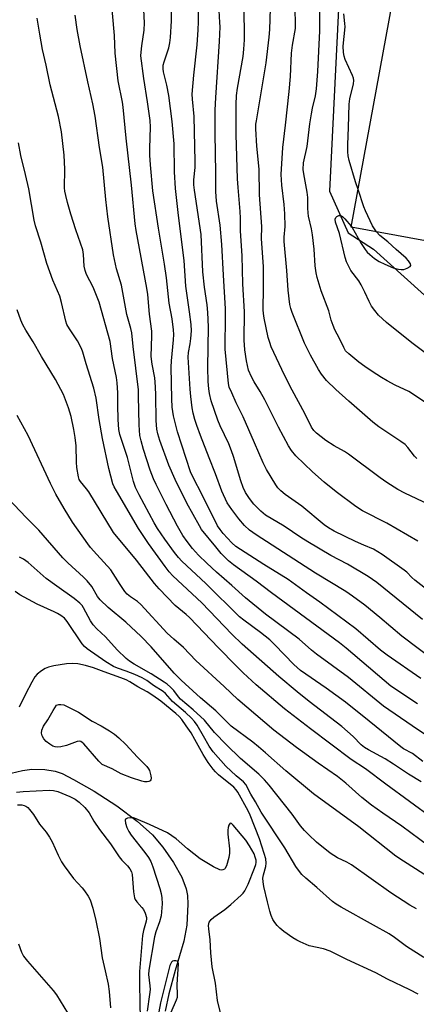
# Model space of a CAD drawing. Units: inches. Extents: x 1231769 to 1237769, y 541455 to 545455.
# Drawn here: x 1232642 to 1232769, y 543032 to 543345 of the extents above; entities that cross this region are included whole.
import ezdxf

# ---------------------------------------------------------------- set-up
doc = ezdxf.new("R2010")
doc.units = ezdxf.units.IN
doc.header["$MEASUREMENT"] = 0
for name, color, linetype in [('BLDG-Footprint', 5, 'Continuous'), ('HYDRO-Single Line Stream', 4, 'Continuous'), ('NTRL-Trees', 3, 'Continuous'), ('Undefined', 1, 'Continuous')]:
    doc.layers.add(name, color=color, linetype=linetype)

msp = doc.modelspace()

# ---------------------------------------------------------------- linework, layer by layer
at = {"layer": 'BLDG-Footprint'}
msp.add_polyline3d([(1232774.79, 543369.25, 427.26), (1232826.68, 543359.74, 427.26), (1232824.93, 543350.17, 427.26), (1232833.49, 543348.6, 427.26), (1232820.23, 543276.27, 427.26), (1232810.23, 543278.1, 427.26), (1232808.4, 543268.12, 427.26), (1232747.82, 543279.23, 427.26), (1232763.01, 543362.04, 427.26), (1232773.13, 543360.18, 427.26)], close=True, dxfattribs=at)
at = {"layer": 'HYDRO-Single Line Stream'}
msp.add_lwpolyline([(1232639.69, 543105.36), (1232643.26, 543106.21), (1232646.19, 543106.57), (1232650.39, 543106.47), (1232653.68, 543106.02), (1232655.84, 543105.2), (1232659.52, 543103.36), (1232666.09, 543099.66), (1232673.3, 543094.93), (1232679.73, 543090.09), (1232684.61, 543085.72), (1232687.93, 543081.82), (1232691.35, 543076.88), (1232693.94, 543072.24), (1232695.37, 543068.51), (1232695.71, 543066.41), (1232695.86, 543063.65), (1232695.59, 543056.94), (1232694.59, 543051.87), (1232691.87, 543042.47), (1232689.85, 543035.07), (1232688.68, 543029.52)], dxfattribs=at)
at = {"layer": 'NTRL-Trees'}
msp.add_lwpolyline([(1232743.91, 543350.93), (1232740.97, 543290.67), (1232746.85, 543277.45), (1232755.01, 543272.2), (1232921.74, 543121.66), (1232998.29, 542985.49)], dxfattribs=at)
at = {"layer": 'Undefined'}
msp.add_line((1232747.88, 543279.56, 422), (1232748.15, 543279.17, 422), dxfattribs=at)
for points, elevation in [([(1232769.01, 543127.38), (1232760.45, 543133.07), (1232758.32, 543134.82), (1232746.31, 543145.14), (1232744.17, 543146.88), (1232722.48, 543162.81), (1232717.61, 543166.54), (1232710.38, 543171.69), (1232708.8, 543172.97), (1232706.45, 543175.26), (1232704.83, 543177.38), (1232700.27, 543182.95), (1232699.54, 543184.12), (1232695.58, 543191.35), (1232691.79, 543198.88), (1232689.87, 543203.41), (1232686.93, 543211.29), (1232686.29, 543213.43), (1232686, 543214.92), (1232685.81, 543217.66), (1232685.72, 543225.68), (1232685.6, 543228.43), (1232685.32, 543231.21), (1232684.49, 543235.59), (1232684.21, 543238.02), (1232684.45, 543244.64), (1232684.43, 543246.08), (1232683.66, 543251.54), (1232683.14, 543257.83), (1232682.85, 543259.76), (1232679.47, 543278.15), (1232679.14, 543280.32), (1232677.92, 543292.63), (1232676.19, 543307.55), (1232675.33, 543317.42), (1232675.08, 543319.08), (1232673.72, 543325.84), (1232672.71, 543334.61), (1232672.51, 543340.25), (1232671.25, 543354.64)], 404), ([(1232772.56, 543190.95), (1232764.97, 543194.49), (1232762.73, 543195.73), (1232759.18, 543197.96), (1232757.11, 543199.42), (1232747.01, 543206.92), (1232745.68, 543207.75), (1232742.4, 543209.54), (1232739.78, 543211.27), (1232736.78, 543213.61), (1232736.02, 543214.44), (1232735.21, 543215.59), (1232733.16, 543219.84), (1232729.1, 543227.32), (1232726.65, 543232.07), (1232722.42, 543241.12), (1232721.92, 543242.45), (1232721.47, 543244.07), (1232720.19, 543250.27), (1232719.96, 543251.7), (1232719.88, 543252.87), (1232720, 543260.02), (1232719.98, 543266.7), (1232719.32, 543275.54), (1232719.39, 543279.42), (1232718.69, 543289.55), (1232718.56, 543297.67), (1232717.88, 543305.08), (1232717.51, 543310.6), (1232717.56, 543312), (1232717.7, 543313.15), (1232720.78, 543331.55), (1232721.78, 543339.79), (1232721.94, 543342.16), (1232722.26, 543352.43)], 416), ([(1232768.72, 543205.54), (1232767.99, 543206.26), (1232765.88, 543209.11), (1232765.01, 543210.01), (1232763.67, 543211.01), (1232756.66, 543215.67), (1232754.75, 543217.09), (1232747.12, 543223.77), (1232742.99, 543227.5), (1232740.05, 543230.39), (1232738.41, 543232.41), (1232737.47, 543233.89), (1232734.86, 543238.44), (1232733, 543242.29), (1232729.09, 543252.02), (1232728.64, 543253.35), (1232728.33, 543254.64), (1232727.78, 543259.15), (1232727.36, 543265.4), (1232726.55, 543274.67), (1232726.53, 543276.06), (1232726.81, 543279.47), (1232726.75, 543283.47), (1232726.5, 543286.5), (1232725.75, 543292.57), (1232725.62, 543295.99), (1232726.11, 543304.62), (1232726.97, 543311.68), (1232728.08, 543322.39), (1232728.5, 543327.23), (1232728.91, 543334.64), (1232729.23, 543337.15), (1232730.14, 543342.55), (1232730.17, 543344.24), (1232729.95, 543352.83)], 418), ([(1232772.79, 543222.53), (1232766.23, 543226.85), (1232761.88, 543228.96), (1232759.32, 543230.33), (1232757.55, 543231.34), (1232754.53, 543233.27), (1232752.17, 543234.88), (1232750.33, 543236.28), (1232747.08, 543238.87), (1232746.09, 543239.9), (1232745.49, 543240.86), (1232744.16, 543243.76), (1232742.68, 543246.57), (1232742.08, 543247.9), (1232741.5, 543249.57), (1232740.75, 543252.54), (1232738.28, 543258.96), (1232737, 543263.22), (1232736.73, 543264.65), (1232736.43, 543266.97), (1232736.08, 543272.18), (1232735.6, 543276.79), (1232735.24, 543278.71), (1232734.31, 543282.72), (1232734.13, 543283.83), (1232734.04, 543285.27), (1232734.03, 543288.66), (1232733.88, 543290.43), (1232732.78, 543296.21), (1232732.61, 543297.6), (1232732.73, 543299.71), (1232733.84, 543304.9), (1232734.75, 543312.18), (1232735.24, 543315.36), (1232735.57, 543317.09), (1232736.52, 543321.11), (1232736.83, 543323.26), (1232737.27, 543328.82), (1232737.91, 543341.74), (1232737.88, 543351.68)], 420), ([(1232770.08, 543135.48), (1232759.31, 543142.87), (1232757.24, 543144.54), (1232749.39, 543151.28), (1232737.93, 543159.81), (1232733.59, 543162.8), (1232727.83, 543167.06), (1232720.03, 543171.77), (1232711.14, 543177.51), (1232709.88, 543178.65), (1232707.11, 543181.7), (1232706.13, 543182.92), (1232705.36, 543184.15), (1232700.48, 543194), (1232697.61, 543199.47), (1232696.76, 543201.35), (1232692.63, 543214.01), (1232691.33, 543219.15), (1232690.92, 543221.92), (1232690.73, 543224.51), (1232690.59, 543234.6), (1232690.69, 543236.71), (1232691.32, 543243.34), (1232691.38, 543245.07), (1232691.31, 543246.54), (1232690.84, 543249.99), (1232689.98, 543255.01), (1232689.03, 543263.12), (1232688.41, 543267.49), (1232686.49, 543278.94), (1232684.68, 543290.81), (1232683.96, 543299.07), (1232683.76, 543302.14), (1232683.76, 543304.4), (1232683.98, 543311.1), (1232683.91, 543313.22), (1232683.08, 543319.19), (1232681.85, 543326.6), (1232680.96, 543333.83), (1232680.98, 543334.96), (1232681.21, 543336.96), (1232682.02, 543342), (1232682.08, 543344.32), (1232681.91, 543348.4)], 406), ([(1232774.42, 543141.11), (1232763.96, 543149.01), (1232756.96, 543154.91), (1232752.2, 543158.8), (1232748.32, 543161.73), (1232746.11, 543163.18), (1232736.52, 543169.05), (1232717.62, 543181.28), (1232715.53, 543182.74), (1232713.94, 543184.19), (1232712.1, 543186.35), (1232709.86, 543189.31), (1232708.43, 543191.45), (1232706.64, 543195.2), (1232704.72, 543200.72), (1232702.64, 543205.72), (1232699.91, 543212.86), (1232698.75, 543216.08), (1232698.14, 543218.02), (1232697.61, 543219.97), (1232697.3, 543221.7), (1232696.82, 543225.26), (1232696.59, 543227.62), (1232695.96, 543237.85), (1232696.03, 543239.3), (1232696.62, 543242.06), (1232696.84, 543243.81), (1232696.99, 543246.17), (1232696.91, 543248.19), (1232696.43, 543252.22), (1232695.28, 543260.43), (1232694.7, 543268.6), (1232692.92, 543282.92), (1232691.96, 543291.54), (1232691.63, 543296.86), (1232691.49, 543305.78), (1232690.91, 543312.92), (1232689.81, 543321.22), (1232689.19, 543324.44), (1232688.14, 543328.67), (1232688.01, 543329.71), (1232688.06, 543330.78), (1232688.3, 543331.89), (1232689.78, 543336.36), (1232690.16, 543337.98), (1232690.36, 543339.66), (1232690.63, 543344.94), (1232690.63, 543349.61)], 408), ([(1232774.33, 543161.88), (1232768.07, 543166.85), (1232767.18, 543167.62), (1232765.53, 543169.31), (1232764.71, 543170.04), (1232757.75, 543175), (1232754.93, 543176.69), (1232751.92, 543177.92), (1232749.2, 543179.14), (1232742.48, 543182.42), (1232740.67, 543183.43), (1232739.22, 543184.4), (1232732.19, 543190.34), (1232726.9, 543194.09), (1232725.44, 543195.26), (1232724.55, 543196.25), (1232723.89, 543197.15), (1232720.87, 543202.07), (1232719.82, 543204.16), (1232717.12, 543210.56), (1232713.5, 543218.84), (1232711.26, 543223.27), (1232709.83, 543226.44), (1232709.06, 543228.32), (1232708.76, 543229.45), (1232707.75, 543240.35), (1232707.71, 543242.53), (1232707.9, 543249.05), (1232707.81, 543253.27), (1232707.19, 543263.98), (1232706.73, 543273.72), (1232706.16, 543279.83), (1232705.02, 543287.49), (1232704.74, 543290.56), (1232704.79, 543296.54), (1232704.56, 543309.02), (1232704.62, 543316.51), (1232704.8, 543320.49), (1232705.94, 543338.39), (1232706.11, 543342.99), (1232706.08, 543344.43), (1232705.79, 543348.19)], 412), ([(1232770.66, 543109.04), (1232767.34, 543111.58), (1232764.51, 543113.14), (1232763.62, 543113.71), (1232753.63, 543121.88), (1232746.05, 543127.93), (1232739.88, 543132.45), (1232731.68, 543138.08), (1232729.57, 543139.92), (1232723.57, 543146.19), (1232721.93, 543147.77), (1232719.02, 543150.09), (1232713.65, 543154.06), (1232712.33, 543155.16), (1232701.62, 543165.73), (1232693.95, 543172.89), (1232692.85, 543174.08), (1232691.63, 543175.6), (1232688.55, 543179.84), (1232686.21, 543183.29), (1232685.2, 543185.03), (1232680.38, 543193.95), (1232679.23, 543196.35), (1232678.6, 543198.27), (1232676.65, 543205.88), (1232674.18, 543213.2), (1232673.93, 543214.83), (1232673.73, 543218.03), (1232673.57, 543222.53), (1232673.59, 543226.52), (1232673.39, 543229.69), (1232673.14, 543231.32), (1232671.92, 543237.45), (1232671.1, 543242.84), (1232667.63, 543255.3), (1232665.69, 543260.15), (1232663.64, 543264.19), (1232663.14, 543265.46), (1232662.89, 543266.83), (1232662.66, 543270.49), (1232662.41, 543272.03), (1232660.25, 543278.41), (1232658.68, 543283.39), (1232657.59, 543287.08), (1232657.01, 543289.33), (1232656.75, 543290.67), (1232656.65, 543291.77), (1232656.73, 543297.76), (1232656.55, 543302.12), (1232655.61, 543309.65), (1232654.67, 543314.45), (1232652.05, 543324.58), (1232650.83, 543330.86), (1232649.58, 543335.84), (1232648.72, 543340.71), (1232647.95, 543345.77)], 400), ([(1232774.35, 543115.61), (1232767.28, 543120.38), (1232758.16, 543126.71), (1232746.97, 543135.86), (1232736.86, 543143.19), (1232735.19, 543144.53), (1232731.29, 543148.01), (1232720.59, 543155.98), (1232714.22, 543161.2), (1232709.92, 543165.16), (1232705, 543169.38), (1232701.95, 543172.2), (1232699.29, 543174.81), (1232697.4, 543176.91), (1232695.65, 543179.13), (1232694.33, 543181.02), (1232692.56, 543184.02), (1232688.93, 543190.9), (1232685.75, 543197.23), (1232684.9, 543199.1), (1232683.87, 543201.81), (1232681.81, 543208.44), (1232681.01, 543211.23), (1232680.64, 543212.91), (1232680.34, 543216.27), (1232680.22, 543225.39), (1232680.12, 543227.45), (1232678.43, 543241.21), (1232678.07, 543245.63), (1232677.76, 543246.99), (1232676.47, 543251.41), (1232674.76, 543260.8), (1232673.12, 543266.01), (1232672.25, 543270.38), (1232670.44, 543282.48), (1232669.8, 543288.07), (1232668.83, 543298.35), (1232667.76, 543304.58), (1232666.36, 543314.59), (1232665.61, 543318.55), (1232664.01, 543325.5), (1232661.6, 543336.94), (1232660.61, 543342.14), (1232660.06, 543346.75)], 402), ([(1232770.57, 543154.33), (1232755.99, 543166.02), (1232753.3, 543167.97), (1232746.64, 543171.92), (1232741.4, 543174.7), (1232734.05, 543178.97), (1232731.88, 543180.35), (1232726.54, 543184.03), (1232720.63, 543187.51), (1232719.12, 543188.78), (1232716.91, 543190.99), (1232715.53, 543192.85), (1232714.27, 543194.78), (1232713.52, 543196.32), (1232712.7, 543198.46), (1232710.41, 543206.2), (1232709.79, 543208.03), (1232708.9, 543210.19), (1232706.18, 543215.99), (1232705.43, 543217.79), (1232703.29, 543223.91), (1232702.72, 543226.23), (1232702.53, 543227.7), (1232702.36, 543230.07), (1232702.22, 543234.5), (1232702.41, 543247.53), (1232702.26, 543252.04), (1232701.99, 543254.5), (1232701.16, 543260.1), (1232700.64, 543264.99), (1232700.12, 543276.9), (1232698.01, 543291.01), (1232697.81, 543292.72), (1232697.82, 543294.28), (1232698.23, 543298.19), (1232698.25, 543300.14), (1232697.9, 543314.48), (1232697.32, 543319.95), (1232697.24, 543321.58), (1232697.81, 543327.65), (1232698.88, 543337.26), (1232699.18, 543342.07), (1232699.24, 543344.58), (1232699.23, 543347.69)], 410), ([(1232750.03, 543291.27), (1232749.21, 543293.68), (1232747.22, 543300.5), (1232746.89, 543301.91), (1232746.76, 543303.28), (1232746.75, 543305.53), (1232747.03, 543311.01), (1232747.21, 543318.37), (1232747.45, 543320.14), (1232748.57, 543324.88), (1232748.68, 543325.97), (1232748.55, 543326.73), (1232748.26, 543327.55), (1232745.94, 543332.66), (1232745.64, 543333.74), (1232745.44, 543334.84), (1232745.36, 543336.87), (1232745.92, 543343.04), (1232745.86, 543344.15), (1232745.49, 543347.2)], 422), ([(1232770.09, 543102.61), (1232766.13, 543104.97), (1232761.38, 543108.22), (1232758.72, 543109.87), (1232753.33, 543112.75), (1232752.12, 543113.5), (1232751.06, 543114.4), (1232748.46, 543117.06), (1232744.91, 543120.22), (1232734.52, 543128.16), (1232730.65, 543131.22), (1232724.82, 543136.17), (1232713.18, 543146.46), (1232709.89, 543149.58), (1232700.34, 543159.56), (1232691.14, 543168.22), (1232689.96, 543169.49), (1232688.68, 543171.12), (1232683.35, 543178.47), (1232680.16, 543183.22), (1232673.16, 543195.23), (1232672.46, 543196.53), (1232672.05, 543197.53), (1232670.75, 543202.39), (1232668.74, 543211.94), (1232667.66, 543218), (1232666.71, 543224.79), (1232665.98, 543228), (1232663.47, 543235.69), (1232662.45, 543239.41), (1232662, 543240.62), (1232660.78, 543243.04), (1232658.17, 543246.82), (1232657.41, 543248.28), (1232657.08, 543249.34), (1232655.67, 543255.26), (1232655.11, 543257.26), (1232652.89, 543262.4), (1232651.01, 543267.61), (1232649.11, 543274.46), (1232647.42, 543279.7), (1232646.97, 543281.42), (1232645.23, 543291.48), (1232644.23, 543296.02), (1232642.73, 543302.07), (1232641.96, 543306.06)], 398), ([(1232755.92, 543277.75), (1232754.66, 543279.69), (1232752.46, 543284.39), (1232751.92, 543285.74), (1232750.03, 543291.27)], 422), ([(1232772.69, 543238.26), (1232767.11, 543242.35), (1232759.12, 543248.88), (1232756.58, 543251.21), (1232755.34, 543252.67), (1232754.37, 543254.04), (1232753.53, 543255.54), (1232752.25, 543258.52), (1232751.07, 543260.92), (1232750.27, 543262.16), (1232747.8, 543265.48), (1232747.1, 543266.67), (1232746.39, 543268.16), (1232745.97, 543269.53), (1232744.09, 543277.17), (1232742.92, 543280.8), (1232742.81, 543281.79), (1232742.97, 543282.36), (1232743.27, 543282.65), (1232743.89, 543282.9), (1232744.34, 543282.94), (1232744.78, 543282.82), (1232745.22, 543282.53), (1232745.85, 543281.94), (1232747.88, 543279.56)], 422), ([(1232748.15, 543279.17), (1232751.06, 543274.02), (1232752.28, 543272.13), (1232752.98, 543271.27), (1232753.77, 543270.48), (1232755.31, 543269.25), (1232756.79, 543268.33), (1232758.57, 543267.43), (1232761.2, 543266.31), (1232762.88, 543265.83), (1232763.73, 543265.71), (1232764.59, 543265.8), (1232765.7, 543266.17), (1232766.61, 543266.67), (1232766.85, 543266.99), (1232766.72, 543267.59), (1232766.12, 543268.48), (1232765.35, 543269.37), (1232762.13, 543272.14), (1232759.54, 543274.57), (1232756.99, 543276.58), (1232755.92, 543277.75)], 422), ([(1232773.95, 543090.84), (1232758.88, 543101.81), (1232752.4, 543106.7), (1232747.82, 543109.73), (1232734.92, 543119.48), (1232726.62, 543125.88), (1232717.67, 543133.48), (1232713.48, 543137.29), (1232711.16, 543139.58), (1232705.58, 543145.27), (1232696.4, 543154.93), (1232695.39, 543155.83), (1232691.83, 543158.7), (1232686.71, 543164), (1232685.3, 543165.71), (1232679.48, 543173.19), (1232672.25, 543182.02), (1232664.32, 543194.92), (1232663.64, 543195.86), (1232661.66, 543198.25), (1232661.3, 543198.9), (1232661.04, 543199.73), (1232660.59, 543202.68), (1232660.45, 543204.43), (1232660.33, 543209.62), (1232660.02, 543212.2), (1232659.56, 543214.83), (1232658.7, 543218.89), (1232658.35, 543220.33), (1232657.88, 543221.73), (1232656.31, 543225.89), (1232653.77, 543230.76), (1232649.3, 543238.01), (1232646.63, 543242.76), (1232644.29, 543246.42), (1232643.38, 543248.12), (1232642.69, 543249.61), (1232641.6, 543252.89)], 396), ([(1232772.59, 543082.14), (1232764, 543088.47), (1232757.91, 543092.62), (1232754.31, 543095.17), (1232751.3, 543097.61), (1232746.2, 543102.11), (1232743.49, 543104.31), (1232737.37, 543108.53), (1232730.46, 543113.5), (1232723.27, 543119.07), (1232711.75, 543128.85), (1232707.44, 543132.92), (1232698.44, 543141.19), (1232694.49, 543145.33), (1232691.43, 543147.99), (1232689.34, 543149.95), (1232680.95, 543159.04), (1232679.88, 543159.97), (1232677.6, 543161.47), (1232676.56, 543162.35), (1232675.82, 543163.25), (1232674.3, 543165.41), (1232672.14, 543168.95), (1232671.35, 543170.06), (1232666.87, 543174.99), (1232664.92, 543177.22), (1232664, 543178.4), (1232659.16, 543185.23), (1232656.48, 543189.65), (1232653.9, 543194.25), (1232652.19, 543197.63), (1232645.02, 543212.85), (1232641.52, 543219.28)], 394), ([(1232773.61, 543071.44), (1232764.48, 543077.33), (1232762.12, 543078.95), (1232750.32, 543088.26), (1232735.89, 543098.81), (1232727.07, 543106.08), (1232720.6, 543111.84), (1232718.35, 543113.72), (1232716.53, 543115.19), (1232709.68, 543120.33), (1232708.08, 543121.85), (1232704.83, 543125.18), (1232699.89, 543129.28), (1232694.99, 543133.74), (1232693.7, 543134.97), (1232691.55, 543137.21), (1232684.2, 543145.53), (1232680.97, 543148.87), (1232676.15, 543153.47), (1232670.48, 543158.14), (1232667.94, 543160.5), (1232667.07, 543161.65), (1232665.29, 543164.83), (1232663.88, 543166.56), (1232662.69, 543167.79), (1232657.64, 543172.38), (1232656.07, 543173.97), (1232648.48, 543182.75), (1232644.42, 543186.72), (1232636.69, 543194.92)], 392), ([(1232768.7, 543062.11), (1232766.5, 543063.28), (1232760.49, 543067.21), (1232747.91, 543076.19), (1232746.52, 543076.97), (1232743.47, 543078.38), (1232741.13, 543079.85), (1232736.87, 543083.36), (1232734.4, 543085.66), (1232733.04, 543087.09), (1232731.76, 543088.61), (1232729.06, 543092.25), (1232721.73, 543101.55), (1232720.28, 543103.25), (1232718.5, 543104.97), (1232712.63, 543110.03), (1232708.16, 543114.32), (1232704.34, 543118.34), (1232701.17, 543122.23), (1232697.59, 543125.51), (1232693.53, 543128.94), (1232692.93, 543129.63), (1232691.4, 543131.68), (1232690.39, 543132.75), (1232689.28, 543133.73), (1232688.35, 543134.37), (1232684.17, 543136.97), (1232678.84, 543140.03), (1232677.35, 543141.01), (1232676.22, 543141.88), (1232673.38, 543144.65), (1232669.7, 543148.73), (1232666.87, 543151.36), (1232665.75, 543152.55), (1232664.88, 543153.84), (1232662.7, 543157.98), (1232662.22, 543158.7), (1232661.49, 543159.53), (1232659.68, 543160.99), (1232654.18, 543164.95), (1232650.73, 543167.32), (1232645.02, 543172.43), (1232643.56, 543173.51), (1232642.34, 543174.15)], 390), ([(1232770.93, 543046.68), (1232765.51, 543050.09), (1232761.64, 543053.04), (1232759.98, 543054.16), (1232754.92, 543056.89), (1232744.64, 543062.7), (1232743.05, 543063.64), (1232741.91, 543064.45), (1232736.91, 543068.9), (1232733.39, 543071.86), (1232732.13, 543073.11), (1232731.37, 543074), (1232730.24, 543075.66), (1232726.72, 543081.54), (1232719.18, 543092.9), (1232717.4, 543096.18), (1232715.95, 543098.65), (1232714.33, 543101.73), (1232713.57, 543102.55), (1232711.28, 543104.46), (1232708, 543107.53), (1232703.89, 543112.16), (1232702.64, 543113.89), (1232700.89, 543117.11), (1232698.82, 543120.66), (1232697.99, 543121.83), (1232697.04, 543122.89), (1232695.13, 543124.64), (1232691, 543128.14), (1232688.72, 543130.66), (1232687.99, 543131.35), (1232684.95, 543133.25), (1232682.85, 543134.81), (1232681.36, 543135.65), (1232679.03, 543136.77), (1232676.24, 543137.86), (1232673.5, 543138.76), (1232672.23, 543139.36), (1232669.77, 543140.82), (1232663.85, 543144.89), (1232662.97, 543145.65), (1232662.22, 543146.54), (1232657.51, 543153.6), (1232656.59, 543154.66), (1232655.44, 543155.6), (1232654.43, 543156.23), (1232653.37, 543156.76), (1232647.88, 543159.15), (1232642.39, 543162.19), (1232640.89, 543163.15)], 388), ([(1232769.13, 543034.99), (1232766.53, 543036.37), (1232759.47, 543039.74), (1232755.68, 543041.71), (1232746.48, 543046.03), (1232741.12, 543048.64), (1232739.1, 543049.35), (1232734.49, 543050.35), (1232731.59, 543051.59), (1232730.56, 543052.11), (1232729.32, 543052.91), (1232726.47, 543054.94), (1232725.12, 543056.02), (1232724.27, 543056.85), (1232723.51, 543057.76), (1232722.96, 543058.73), (1232722.39, 543060.02), (1232721.96, 543061.36), (1232721.19, 543064.36), (1232720.07, 543069.27), (1232719.8, 543070.71), (1232719.74, 543071.85), (1232719.92, 543072.92), (1232720.69, 543075.6), (1232720.8, 543076.72), (1232720.65, 543078.1), (1232720.2, 543079.75), (1232718.69, 543084.38), (1232715.72, 543091.93), (1232715.02, 543093.34), (1232711.77, 543099.28), (1232711.26, 543100), (1232710.46, 543100.86), (1232705.65, 543104.79), (1232704.67, 543105.74), (1232703.95, 543106.61), (1232702.39, 543108.78), (1232700.72, 543111.33), (1232698.15, 543116.1), (1232696.95, 543118.17), (1232695.3, 543120.4), (1232693.98, 543122.38), (1232693.09, 543123.39), (1232692, 543124.38), (1232687.23, 543128.23), (1232684.7, 543130.11), (1232682.96, 543131.22), (1232679.95, 543132.82), (1232677.45, 543134.38), (1232676.19, 543135.05), (1232674.59, 543135.75), (1232669.21, 543137.62), (1232665.81, 543138.91), (1232663.34, 543139.61), (1232660.86, 543140.18), (1232659.24, 543140.3), (1232657.23, 543140.16), (1232653.22, 543139.54), (1232651.53, 543139.15), (1232650.46, 543138.69), (1232649.28, 543137.93), (1232647.96, 543136.9), (1232647.22, 543136.06), (1232646.2, 543134.32), (1232644.15, 543130.46), (1232642.22, 543126.36)], 386), ([(1232641.29, 543099.24), (1232643.47, 543099.53), (1232651.71, 543099.93), (1232653.12, 543099.82), (1232654.45, 543099.47), (1232658.35, 543097.89), (1232660.04, 543097.03), (1232661.32, 543096.08), (1232663.04, 543094.39), (1232664.42, 543092.66), (1232665.97, 543090.06), (1232667.71, 543087.45), (1232671.27, 543082.84), (1232674.02, 543078.69), (1232674.87, 543077.66), (1232676.64, 543075.84), (1232677.36, 543074.92), (1232677.95, 543073.92), (1232678.19, 543073.1), (1232678.61, 543067.58), (1232678.92, 543065.65), (1232679.14, 543065.14), (1232679.61, 543064.41), (1232681.26, 543062.56), (1232681.74, 543061.91), (1232682.34, 543060.7), (1232682.71, 543059.41), (1232682.72, 543058.94), (1232682.6, 543058.16), (1232681.74, 543055.18), (1232681.45, 543053.61), (1232680.52, 543042.17), (1232680.5, 543037.29), (1232680.64, 543033.26), (1232680.67, 543026.09)], 386), ([(1232641.62, 543095.3), (1232643.02, 543095.23), (1232643.79, 543095.07), (1232644.26, 543094.87), (1232644.91, 543094.37), (1232645.49, 543093.75), (1232646.74, 543092.15), (1232648.7, 543089.14), (1232650.81, 543086.54), (1232651.89, 543084.96), (1232652.68, 543083.47), (1232654.58, 543079.18), (1232655.7, 543077.07), (1232656.47, 543075.8), (1232659.5, 543071.74), (1232662.23, 543068.8), (1232662.97, 543067.89), (1232664.16, 543066.21), (1232664.75, 543065), (1232665.61, 543062.3), (1232666.64, 543058.4), (1232667.76, 543052.7), (1232668.6, 543046.5), (1232669.51, 543042.34), (1232670.53, 543038.18), (1232670.83, 543035.84), (1232671.28, 543030.55)], 388), ([(1232706.27, 543028.99), (1232705.35, 543032.98), (1232704.66, 543038.46), (1232703.6, 543043.69), (1232703.24, 543048.1), (1232703.01, 543052.3), (1232702.5, 543055.73), (1232702.42, 543056.86), (1232702.63, 543057.87), (1232703.26, 543058.72), (1232704.15, 543059.46), (1232707.63, 543061.97), (1232709.6, 543063.56), (1232712.85, 543066.51), (1232713.46, 543067.15), (1232713.98, 543067.84), (1232715.02, 543069.97), (1232717.1, 543075.04), (1232717.53, 543076.29), (1232717.64, 543076.94), (1232717.6, 543077.6), (1232717.34, 543078.64), (1232716.94, 543079.67), (1232715.5, 543082.21), (1232714.29, 543083.96), (1232710.25, 543088.82), (1232709.76, 543089.28), (1232709.36, 543089.37), (1232709.12, 543089.15), (1232708.93, 543088.76), (1232708.71, 543088.01), (1232708.58, 543087.19), (1232708.62, 543085.86), (1232709.14, 543081.27), (1232709.1, 543079.89), (1232708.88, 543078.47), (1232708.14, 543075.87), (1232707.66, 543074.9), (1232707.49, 543074.73), (1232707.06, 543074.52), (1232706.57, 543074.47), (1232706.1, 543074.54), (1232704.08, 543075.54), (1232699.82, 543078.08), (1232695.76, 543081.27), (1232692.18, 543084.45), (1232690.8, 543085.43), (1232689.36, 543086.31), (1232683.68, 543088.98), (1232679.42, 543090.84), (1232678.6, 543091.07), (1232678.02, 543091.14), (1232676.64, 543091.03), (1232676.07, 543090.73), (1232675.93, 543090.36), (1232676, 543089.37), (1232676.42, 543088.04), (1232677.06, 543086.79), (1232677.8, 543085.59), (1232682.18, 543080.08), (1232683.34, 543078.46), (1232684.09, 543077.25), (1232684.78, 543075.53), (1232687.01, 543068.57), (1232687.42, 543066.99), (1232687.62, 543065.66), (1232687.69, 543063.72), (1232687.36, 543059.93), (1232686.87, 543058.02), (1232685.73, 543054.82), (1232685.29, 543053.24), (1232683.43, 543042.58), (1232683.4, 543041.2), (1232683.82, 543037.57), (1232683.86, 543036.42), (1232683.72, 543034.85), (1232682.96, 543029.53)], 384), ([(1232641.98, 543051.03), (1232642.93, 543048.28), (1232643.57, 543047.04), (1232644.82, 543045.44), (1232653.04, 543036.17), (1232654.03, 543034.71), (1232657.62, 543028.98)], 390), ([(1232690.53, 543029.22), (1232692.28, 543033.2), (1232692.53, 543034.05), (1232692.62, 543034.78), (1232692.52, 543038.08), (1232692.92, 543044.59), (1232692.76, 543045.22), (1232692.49, 543045.48), (1232692.1, 543045.61), (1232691.43, 543045.59), (1232691.02, 543045.42), (1232690.7, 543045.13), (1232690.45, 543044.74), (1232690.19, 543044.07), (1232688.18, 543036.42), (1232687.2, 543032.24), (1232686.63, 543029.38)], 382)]:
    msp.add_lwpolyline(points, dxfattribs=dict(at, elevation=elevation))
at = {"layer": 'Undefined', "elevation": 386}
msp.add_lwpolyline([(1232682.94, 543102.55), (1232682.12, 543102.62), (1232681.27, 543102.81), (1232677.9, 543103.82), (1232674.7, 543105.15), (1232671.82, 543106.72), (1232668.65, 543108.15), (1232668.04, 543108.6), (1232667.51, 543109.12), (1232662.75, 543114.66), (1232662.22, 543115.16), (1232661.85, 543115.39), (1232661.4, 543115.5), (1232660.62, 543115.38), (1232657.2, 543114.14), (1232655.49, 543113.7), (1232654.4, 543113.6), (1232653.65, 543113.69), (1232652.89, 543113.96), (1232651.92, 543114.54), (1232650.77, 543115.4), (1232650.02, 543116.26), (1232649.49, 543117.27), (1232649.28, 543118.08), (1232649.39, 543119.01), (1232649.97, 543120.28), (1232651.26, 543122.31), (1232652.97, 543125.29), (1232654.1, 543126.95), (1232654.76, 543127.16), (1232655.4, 543127.24), (1232656.44, 543127.09), (1232659.83, 543125.44), (1232661.08, 543124.72), (1232665.43, 543121.93), (1232668.25, 543120.41), (1232670.95, 543118.77), (1232672.5, 543117.71), (1232673.93, 543116.57), (1232676.18, 543114.43), (1232679.85, 543110.4), (1232682.77, 543107.45), (1232683.32, 543106.77), (1232683.63, 543106.21), (1232683.93, 543105.37), (1232684.14, 543104.51), (1232684.23, 543103.7), (1232684.14, 543103.23), (1232683.86, 543102.88), (1232683.44, 543102.64)], close=True, dxfattribs=at)
at = {"layer": 'Undefined'}
msp.add_polyline3d([(1232769.11, 543179.26, 414), (1232759.23, 543184.92, 414), (1232751.5, 543188.93, 414), (1232749.36, 543190.24, 414), (1232743.12, 543194.91, 414), (1232739.3, 543198.02, 414), (1232735.6, 543201.28, 414), (1232730.29, 543206.37, 414), (1232728.87, 543208.08, 414), (1232727.9, 543209.56, 414), (1232724.72, 543215.5, 414), (1232720.37, 543224.25, 414), (1232718.86, 543226.93, 414), (1232717.01, 543229.94, 414), (1232716.18, 543231.54, 414), (1232715.23, 543233.73, 414), (1232714.52, 543236.63, 414), (1232714.03, 543240.19, 414), (1232713.78, 543243.21, 414), (1232713.88, 543252.28, 414), (1232713.34, 543261.19, 414), (1232713.2, 543270.15, 414), (1232712.58, 543278.03, 414), (1232712.64, 543282.06, 414), (1232712.57, 543284.24, 414), (1232711.84, 543291.83, 414), (1232711.67, 543294.68, 414), (1232711.26, 543308.75, 414), (1232711.23, 543318.26, 414), (1232711.38, 543321.19, 414), (1232711.67, 543323.53, 414), (1232713.44, 543333.56, 414), (1232713.72, 543335.88, 414), (1232713.9, 543338.85, 414), (1232713.91, 543342.02, 414), (1232713.64, 543351.46, 414)], dxfattribs=at)

doc.saveas('drawing.dxf')
